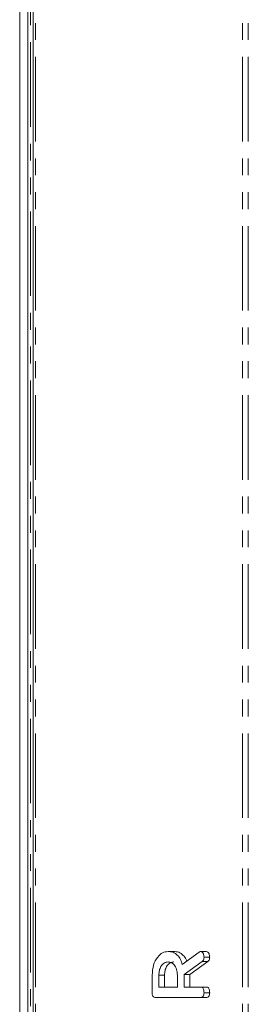
# Model space of a CAD drawing. Units: millimetres. Extents: x -257 to 9254, y -1386 to -142.
# Drawn here: x -49 to -32, y -599 to -525 of the extents above; entities that cross this region are included whole.
import ezdxf

# ---------------------------------------------------------------- set-up
doc = ezdxf.new("R2010")
doc.units = ezdxf.units.MM
doc.linetypes.add('PHANTOM', pattern=[12.7, 6.35, -1.27, 1.27, -1.27, 1.27, -1.27])

msp = doc.modelspace()

# ---------------------------------------------------------------- linework, layer by layer
at = {"color": 7, "linetype": 'Continuous', "lineweight": 18}
for p, q in [((-47.943, -889.712), (-47.943, -383.712)), ((-48.943, -799.212), (-48.943, -474.212)), ((-48.343, -799.212), (-48.343, -474.212)), ((-37.811, -594.941), (-37.387, -594.941)), ((-36.738, -595.91), (-35.467, -594.991)), ((-35.356, -594.941), (-34.932, -594.941)), ((-35.244, -595.695), (-36.611, -596.662)), ((-34.819, -595.695), (-36.187, -596.662)), ((-35.244, -595.695), (-34.819, -595.695)), ((-35.111, -595.373), (-34.686, -595.373)), ((-36.611, -596.662), (-36.611, -597.612)), ((-36.611, -596.662), (-36.187, -596.662)), ((-36.187, -596.662), (-36.187, -597.612)), ((-39, -598.051), (-39, -596.709)), ((-38.5, -596.709), (-38.5, -597.612)), ((-38.5, -596.709), (-38.075, -596.709)), ((-38.075, -596.709), (-38.075, -597.612)), ((-37.111, -597.612), (-37.111, -596.709)), ((-38.5, -597.612), (-37.111, -597.612)), ((-36.611, -597.612), (-35.354, -597.612)), ((-35.354, -597.612), (-34.929, -597.612)), ((-35.111, -598.044), (-34.686, -598.044)), ((-35.355, -598.398), (-38.755, -598.398)), ((-35.355, -598.398), (-34.931, -598.398))]:
    msp.add_line(p, q, dxfattribs=at)
at = {"color": 8, "linetype": 'PHANTOM', "lineweight": 18}
for p, q in [((-47.767, -889.712), (-47.767, -383.712)), ((-32.212, -889.712), (-32.212, -383.712)), ((-31.787, -889.712), (-31.787, -383.712)), ((-48.143, -634.612), (-48.143, -513.812))]:
    msp.add_line(p, q, dxfattribs=at)
at = {"color": 7, "linetype": 'Continuous', "lineweight": 18}
for points, knots in [([(-39, -596.709), (-38.982, -596.454), (-38.946, -595.943), (-38.627, -595.369), (-38.235, -595.001), (-37.953, -594.961), (-37.811, -594.941)], [0, 0, 0, 0, 0.279916, 0.559511, 0.779803, 1, 1, 1, 1]), ([(-37.811, -594.941), (-37.684, -594.951), (-37.429, -594.97), (-37.099, -595.188), (-36.865, -595.523), (-36.781, -595.781), (-36.738, -595.91)], [0, 0, 0, 0, 0.28034, 0.559774, 0.779695, 1, 1, 1, 1]), ([(-37.387, -594.941), (-37.259, -594.95), (-37.004, -594.969), (-36.677, -595.191), (-36.481, -595.452), (-36.421, -595.624), (-36.405, -595.669)], [0, 0, 0, 0, 0.326698, 0.65234, 0.90863, 1, 1, 1, 1]), ([(-35.467, -594.991), (-35.447, -594.977), (-35.412, -594.951), (-35.373, -594.944), (-35.356, -594.941)], [0, 0, 0, 0, 0.560191, 1, 1, 1, 1]), ([(-35.356, -594.941), (-35.317, -594.955), (-35.239, -594.983), (-35.159, -595.103), (-35.116, -595.239), (-35.113, -595.328), (-35.111, -595.373)], [0, 0, 0, 0, 0.277637, 0.55828, 0.779082, 1, 1, 1, 1]), ([(-34.932, -594.941), (-34.893, -594.955), (-34.815, -594.983), (-34.734, -595.103), (-34.692, -595.239), (-34.688, -595.328), (-34.686, -595.373)], [0, 0, 0, 0, 0.277637, 0.55828, 0.779082, 1, 1, 1, 1]), ([(-37.805, -595.727), (-37.908, -595.743), (-38.113, -595.776), (-38.34, -596.044), (-38.479, -596.367), (-38.493, -596.595), (-38.5, -596.709)], [0, 0, 0, 0, 0.279653, 0.559351, 0.779518, 1, 1, 1, 1]), ([(-37.381, -595.727), (-37.484, -595.743), (-37.689, -595.776), (-37.916, -596.044), (-38.055, -596.367), (-38.069, -596.595), (-38.075, -596.709)], [0, 0, 0, 0, 0.27965, 0.559348, 0.779518, 1, 1, 1, 1]), ([(-37.111, -596.709), (-37.122, -596.564), (-37.146, -596.273), (-37.335, -595.952), (-37.563, -595.756), (-37.725, -595.736), (-37.805, -595.727)], [0, 0, 0, 0, 0.279679, 0.559355, 0.779539, 1, 1, 1, 1]), ([(-35.111, -595.373), (-35.112, -595.41), (-35.116, -595.483), (-35.153, -595.608), (-35.209, -595.662), (-35.244, -595.695)], [0, 0, 0, 0, 0.280914, 0.561865, 1, 1, 1, 1]), ([(-34.686, -595.373), (-34.688, -595.41), (-34.692, -595.483), (-34.729, -595.608), (-34.785, -595.662), (-34.819, -595.695)], [0, 0, 0, 0, 0.2809133, 0.5618661, 1, 1, 1, 1]), ([(-38.755, -598.398), (-38.792, -598.395), (-38.866, -598.389), (-38.957, -598.302), (-38.996, -598.174), (-38.998, -598.092), (-39, -598.051)], [0, 0, 0, 0, 0.280559, 0.558397, 0.779012, 1, 1, 1, 1]), ([(-35.111, -598.044), (-35.113, -598.098), (-35.117, -598.203), (-35.177, -598.335), (-35.267, -598.392), (-35.326, -598.396), (-35.355, -598.398)], [0, 0, 0, 0, 0.28055, 0.558813, 0.778913, 1, 1, 1, 1]), ([(-35.354, -597.612), (-35.326, -597.615), (-35.27, -597.619), (-35.193, -597.674), (-35.119, -597.815), (-35.114, -597.95), (-35.111, -598.044)], [0, 0, 0, 0, 0.186996, 0.373898, 0.561071, 1, 1, 1, 1]), ([(-34.686, -598.044), (-34.689, -598.098), (-34.693, -598.203), (-34.753, -598.335), (-34.843, -598.392), (-34.902, -598.396), (-34.931, -598.398)], [0, 0, 0, 0, 0.280549, 0.558817, 0.778918, 1, 1, 1, 1]), ([(-34.929, -597.612), (-34.902, -597.615), (-34.846, -597.619), (-34.769, -597.674), (-34.695, -597.815), (-34.69, -597.95), (-34.686, -598.044)], [0, 0, 0, 0, 0.187001, 0.373895, 0.561071, 1, 1, 1, 1])]:
    msp.add_open_spline(points, degree=3, knots=knots, dxfattribs=at)

doc.saveas('drawing.dxf')
